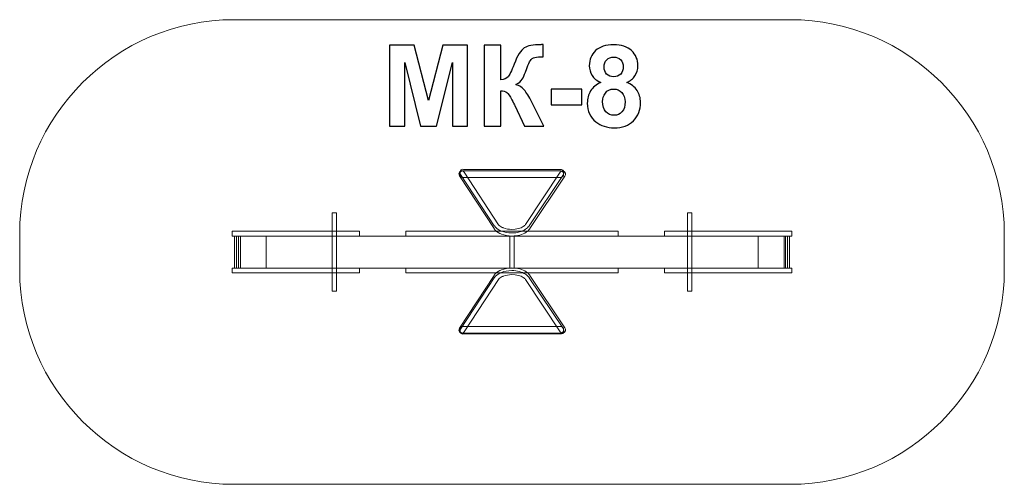
# Model space of a CAD drawing. Units: centimetres. Extents: x -21.69 to -17.09, y 17.95 to 20.12.
import ezdxf

# ---------------------------------------------------------------- set-up
doc = ezdxf.new("R2010")
doc.units = ezdxf.units.CM
doc.header["$MEASUREMENT"] = 0
doc.layers.add('Layer 1', color=7, linetype='Continuous')

msp = doc.modelspace()

# ---------------------------------------------------------------- linework, layer by layer
at = {"layer": 'Layer 1', "color": 242, "lineweight": 9}
msp.add_open_spline([(-20.69112, 20.11816), (-20.69112, 20.11816), (-18.09109, 20.11816), (-18.09109, 20.11816), (-18.09109, 20.11816), (-17.5411, 20.11816), (-17.0911, 19.66818), (-17.0911, 19.11818), (-17.0911, 19.11818), (-17.0911, 19.11818), (-17.0911, 18.94815), (-17.0911, 18.94815), (-17.0911, 18.94815), (-17.0911, 18.39815), (-17.5411, 17.94816), (-18.09109, 17.94816), (-18.09109, 17.94816), (-18.09109, 17.94816), (-20.69112, 17.94816), (-20.69112, 17.94816), (-20.69112, 17.94816), (-21.24111, 17.94816), (-21.69111, 18.39815), (-21.69111, 18.94815), (-21.69111, 18.94815), (-21.69111, 18.94815), (-21.69111, 19.11818), (-21.69111, 19.11818), (-21.69111, 19.11818), (-21.69111, 19.66818), (-21.24111, 20.11816), (-20.69112, 20.11816)], degree=3, knots=[0, 0, 0, 0, 0.1111111, 0.1111111, 0.1111111, 0.1111111, 0.2222222, 0.2222222, 0.2222222, 0.2222222, 0.3333333, 0.3333333, 0.3333333, 0.3333333, 0.4444444, 0.4444444, 0.4444444, 0.4444444, 0.5555556, 0.5555556, 0.5555556, 0.5555556, 0.6666667, 0.6666667, 0.6666667, 0.6666667, 0.7777778, 0.7777778, 0.7777778, 0.7777778, 1, 1, 1, 1], dxfattribs=at)
at = {"layer": 'Layer 1', "color": 250}
for points, knots in [([(-19.96345, 19.62021), (-19.96345, 19.62021), (-19.96345, 19.9991), (-19.96345, 19.9991), (-19.96345, 19.9991), (-19.96345, 19.9991), (-19.84853, 19.9991), (-19.84853, 19.9991), (-19.84853, 19.9991), (-19.84853, 19.9991), (-19.78062, 19.74068), (-19.78062, 19.74068), (-19.78062, 19.74068), (-19.78062, 19.74068), (-19.7135, 19.9991), (-19.7135, 19.9991), (-19.7135, 19.9991), (-19.7135, 19.9991), (-19.59832, 19.9991), (-19.59832, 19.9991), (-19.59832, 19.9991), (-19.59832, 19.9991), (-19.59832, 19.62021), (-19.59832, 19.62021), (-19.59832, 19.62021), (-19.59832, 19.62021), (-19.66923, 19.62021), (-19.66923, 19.62021), (-19.66923, 19.62021), (-19.66923, 19.62021), (-19.66949, 19.91849), (-19.66949, 19.91849), (-19.66949, 19.91849), (-19.66949, 19.91849), (-19.7442, 19.62021), (-19.7442, 19.62021), (-19.7442, 19.62021), (-19.7442, 19.62021), (-19.81793, 19.62021), (-19.81793, 19.62021), (-19.81793, 19.62021), (-19.81793, 19.62021), (-19.89228, 19.91849), (-19.89228, 19.91849), (-19.89228, 19.91849), (-19.89228, 19.91849), (-19.89254, 19.62021), (-19.89254, 19.62021), (-19.89254, 19.62021), (-19.89254, 19.62021), (-19.96345, 19.62021), (-19.96345, 19.62021)], [0, 0, 0, 0, 0.0714286, 0.0714286, 0.0714286, 0.0714286, 0.1428571, 0.1428571, 0.1428571, 0.1428571, 0.2142857, 0.2142857, 0.2142857, 0.2142857, 0.2857143, 0.2857143, 0.2857143, 0.2857143, 0.3571429, 0.3571429, 0.3571429, 0.3571429, 0.4285714, 0.4285714, 0.4285714, 0.4285714, 0.5, 0.5, 0.5, 0.5, 0.5714286, 0.5714286, 0.5714286, 0.5714286, 0.6428571, 0.6428571, 0.6428571, 0.6428571, 0.7142857, 0.7142857, 0.7142857, 0.7142857, 0.7857143, 0.7857143, 0.7857143, 0.7857143, 0.8571429, 0.8571429, 0.8571429, 0.8571429, 1, 1, 1, 1]), ([(-19.52053, 19.9991), (-19.52053, 19.9991), (-19.4438, 19.9991), (-19.4438, 19.9991), (-19.4438, 19.9991), (-19.4438, 19.9991), (-19.4438, 19.8377), (-19.4438, 19.8377), (-19.4438, 19.8377), (-19.42678, 19.83946), (-19.41523, 19.84378), (-19.40923, 19.85093), (-19.40923, 19.85093), (-19.40323, 19.85798), (-19.39388, 19.87765), (-19.38136, 19.90993), (-19.38136, 19.90993), (-19.36557, 19.95094), (-19.34961, 19.97652), (-19.33365, 19.98648), (-19.33365, 19.98648), (-19.31777, 19.99645), (-19.29228, 20.00148), (-19.25701, 20.00148), (-19.25701, 20.00148), (-19.25524, 20.00148), (-19.25154, 20.00157), (-19.24589, 20.00174), (-19.24589, 20.00174), (-19.24589, 20.00174), (-19.24589, 19.94512), (-19.24589, 19.94512), (-19.24589, 19.94512), (-19.24589, 19.94512), (-19.25674, 19.94538), (-19.25674, 19.94538), (-19.25674, 19.94538), (-19.27244, 19.94538), (-19.28391, 19.94344), (-19.29114, 19.93956), (-19.29114, 19.93956), (-19.29837, 19.93568), (-19.30419, 19.92977), (-19.30869, 19.92184), (-19.30869, 19.92184), (-19.31319, 19.9139), (-19.3198, 19.89758), (-19.32853, 19.87289), (-19.32853, 19.87289), (-19.33321, 19.85975), (-19.33823, 19.84881), (-19.3437, 19.83999), (-19.3437, 19.83999), (-19.34908, 19.83117), (-19.35869, 19.82288), (-19.37245, 19.81512), (-19.37245, 19.81512), (-19.35543, 19.81036), (-19.34141, 19.80057), (-19.3303, 19.78593), (-19.3303, 19.78593), (-19.31918, 19.77129), (-19.30701, 19.75065), (-19.29378, 19.72393), (-19.29378, 19.72393), (-19.29378, 19.72393), (-19.24219, 19.62021), (-19.24219, 19.62021), (-19.24219, 19.62021), (-19.24219, 19.62021), (-19.33215, 19.62021), (-19.33215, 19.62021), (-19.33215, 19.62021), (-19.33215, 19.62021), (-19.37757, 19.71775), (-19.37757, 19.71775), (-19.37757, 19.71775), (-19.37827, 19.71916), (-19.37977, 19.72181), (-19.38198, 19.72578), (-19.38198, 19.72578), (-19.38286, 19.7271), (-19.38603, 19.7331), (-19.3915, 19.74359), (-19.3915, 19.74359), (-19.4012, 19.76229), (-19.40914, 19.77393), (-19.41532, 19.77861), (-19.41532, 19.77861), (-19.42158, 19.78328), (-19.43101, 19.78566), (-19.4438, 19.78584), (-19.4438, 19.78584), (-19.4438, 19.78584), (-19.4438, 19.62021), (-19.4438, 19.62021), (-19.4438, 19.62021), (-19.4438, 19.62021), (-19.52053, 19.62021), (-19.52053, 19.62021), (-19.52053, 19.62021), (-19.52053, 19.62021), (-19.52053, 19.9991), (-19.52053, 19.9991)], [0, 0, 0, 0, 0.037037, 0.037037, 0.037037, 0.037037, 0.0740741, 0.0740741, 0.0740741, 0.0740741, 0.1111111, 0.1111111, 0.1111111, 0.1111111, 0.1481481, 0.1481481, 0.1481481, 0.1481481, 0.1851852, 0.1851852, 0.1851852, 0.1851852, 0.2222222, 0.2222222, 0.2222222, 0.2222222, 0.2592593, 0.2592593, 0.2592593, 0.2592593, 0.2962963, 0.2962963, 0.2962963, 0.2962963, 0.3333333, 0.3333333, 0.3333333, 0.3333333, 0.3703704, 0.3703704, 0.3703704, 0.3703704, 0.4074074, 0.4074074, 0.4074074, 0.4074074, 0.4444444, 0.4444444, 0.4444444, 0.4444444, 0.4814815, 0.4814815, 0.4814815, 0.4814815, 0.5185185, 0.5185185, 0.5185185, 0.5185185, 0.5555556, 0.5555556, 0.5555556, 0.5555556, 0.5925926, 0.5925926, 0.5925926, 0.5925926, 0.6296296, 0.6296296, 0.6296296, 0.6296296, 0.6666667, 0.6666667, 0.6666667, 0.6666667, 0.7037037, 0.7037037, 0.7037037, 0.7037037, 0.7407407, 0.7407407, 0.7407407, 0.7407407, 0.7777778, 0.7777778, 0.7777778, 0.7777778, 0.8148148, 0.8148148, 0.8148148, 0.8148148, 0.8518519, 0.8518519, 0.8518519, 0.8518519, 0.8888889, 0.8888889, 0.8888889, 0.8888889, 0.9259259, 0.9259259, 0.9259259, 0.9259259, 1, 1, 1, 1]), ([(-18.9762, 19.82509), (-18.99489, 19.83302), (-19.00856, 19.84387), (-19.01703, 19.85781), (-19.01703, 19.85781), (-19.02559, 19.87165), (-19.02982, 19.88691), (-19.02982, 19.9034), (-19.02982, 19.9034), (-19.02982, 19.93171), (-19.01994, 19.95509), (-19.00027, 19.97352), (-19.00027, 19.97352), (-18.98061, 19.99195), (-18.95256, 20.00121), (-18.91631, 20.00121), (-18.91631, 20.00121), (-18.88033, 20.00121), (-18.85246, 19.99195), (-18.83261, 19.97352), (-18.83261, 19.97352), (-18.81277, 19.95509), (-18.80281, 19.93171), (-18.80281, 19.9034), (-18.80281, 19.9034), (-18.80281, 19.88585), (-18.80739, 19.87024), (-18.81656, 19.85648), (-18.81656, 19.85648), (-18.82565, 19.84281), (-18.83852, 19.83232), (-18.8551, 19.82509), (-18.8551, 19.82509), (-18.83403, 19.81662), (-18.81806, 19.80427), (-18.80704, 19.78805), (-18.80704, 19.78805), (-18.7961, 19.77173), (-18.79063, 19.75303), (-18.79063, 19.73178), (-18.79063, 19.73178), (-18.79063, 19.69668), (-18.80175, 19.66819), (-18.82406, 19.64623), (-18.82406, 19.64623), (-18.84629, 19.62427), (-18.87592, 19.61333), (-18.91296, 19.61333), (-18.91296, 19.61333), (-18.94736, 19.61333), (-18.97593, 19.62241), (-18.99886, 19.64058), (-18.99886, 19.64058), (-19.02585, 19.66193), (-19.03934, 19.69138), (-19.03934, 19.72869), (-19.03934, 19.72869), (-19.03934, 19.74924), (-19.03423, 19.76811), (-19.02409, 19.78531), (-19.02409, 19.78531), (-19.01394, 19.80251), (-18.99798, 19.81574), (-18.9762, 19.82509)], [0, 0, 0, 0, 0.0588235, 0.0588235, 0.0588235, 0.0588235, 0.1176471, 0.1176471, 0.1176471, 0.1176471, 0.1764706, 0.1764706, 0.1764706, 0.1764706, 0.2352941, 0.2352941, 0.2352941, 0.2352941, 0.2941176, 0.2941176, 0.2941176, 0.2941176, 0.3529412, 0.3529412, 0.3529412, 0.3529412, 0.4117647, 0.4117647, 0.4117647, 0.4117647, 0.4705882, 0.4705882, 0.4705882, 0.4705882, 0.5294118, 0.5294118, 0.5294118, 0.5294118, 0.5882353, 0.5882353, 0.5882353, 0.5882353, 0.6470588, 0.6470588, 0.6470588, 0.6470588, 0.7058824, 0.7058824, 0.7058824, 0.7058824, 0.7647059, 0.7647059, 0.7647059, 0.7647059, 0.8235294, 0.8235294, 0.8235294, 0.8235294, 0.8823529, 0.8823529, 0.8823529, 0.8823529, 1, 1, 1, 1]), ([(-18.96103, 19.89811), (-18.96103, 19.88365), (-18.95697, 19.87227), (-18.94886, 19.86416), (-18.94886, 19.86416), (-18.94065, 19.85604), (-18.92981, 19.85199), (-18.91631, 19.85199), (-18.91631, 19.85199), (-18.90255, 19.85199), (-18.89162, 19.85613), (-18.88342, 19.86433), (-18.88342, 19.86433), (-18.87521, 19.87254), (-18.87107, 19.88391), (-18.87107, 19.89838), (-18.87107, 19.89838), (-18.87107, 19.91205), (-18.87512, 19.92298), (-18.88324, 19.93119), (-18.88324, 19.93119), (-18.89144, 19.93939), (-18.9022, 19.94353), (-18.91552, 19.94353), (-18.91552, 19.94353), (-18.92945, 19.94353), (-18.94048, 19.93939), (-18.94868, 19.9311), (-18.94868, 19.9311), (-18.95688, 19.92281), (-18.96103, 19.91178), (-18.96103, 19.89811)], [0, 0, 0, 0, 0.1111111, 0.1111111, 0.1111111, 0.1111111, 0.2222222, 0.2222222, 0.2222222, 0.2222222, 0.3333333, 0.3333333, 0.3333333, 0.3333333, 0.4444444, 0.4444444, 0.4444444, 0.4444444, 0.5555556, 0.5555556, 0.5555556, 0.5555556, 0.6666667, 0.6666667, 0.6666667, 0.6666667, 0.7777778, 0.7777778, 0.7777778, 0.7777778, 1, 1, 1, 1]), ([(-19.20762, 19.72128), (-19.20762, 19.72128), (-19.20762, 19.79378), (-19.20762, 19.79378), (-19.20762, 19.79378), (-19.20762, 19.79378), (-19.06474, 19.79378), (-19.06474, 19.79378), (-19.06474, 19.79378), (-19.06474, 19.79378), (-19.06474, 19.72128), (-19.06474, 19.72128), (-19.06474, 19.72128), (-19.06474, 19.72128), (-19.20762, 19.72128), (-19.20762, 19.72128)], [0, 0, 0, 0, 0.2, 0.2, 0.2, 0.2, 0.4, 0.4, 0.4, 0.4, 0.6, 0.6, 0.6, 0.6, 1, 1, 1, 1]), ([(-18.96791, 19.73566), (-18.96791, 19.71546), (-18.96279, 19.69976), (-18.95256, 19.68847), (-18.95256, 19.68847), (-18.94233, 19.67718), (-18.92963, 19.67154), (-18.91437, 19.67154), (-18.91437, 19.67154), (-18.89938, 19.67154), (-18.88703, 19.67701), (-18.87724, 19.68786), (-18.87724, 19.68786), (-18.86745, 19.6987), (-18.8626, 19.7144), (-18.8626, 19.73486), (-18.8626, 19.73486), (-18.8626, 19.75277), (-18.86754, 19.76714), (-18.87751, 19.77799), (-18.87751, 19.77799), (-18.88747, 19.78884), (-18.90008, 19.79431), (-18.91534, 19.79431), (-18.91534, 19.79431), (-18.93307, 19.79431), (-18.94621, 19.78813), (-18.95494, 19.77579), (-18.95494, 19.77579), (-18.96358, 19.76344), (-18.96791, 19.75012), (-18.96791, 19.73566)], [0, 0, 0, 0, 0.1111111, 0.1111111, 0.1111111, 0.1111111, 0.2222222, 0.2222222, 0.2222222, 0.2222222, 0.3333333, 0.3333333, 0.3333333, 0.3333333, 0.4444444, 0.4444444, 0.4444444, 0.4444444, 0.5555556, 0.5555556, 0.5555556, 0.5555556, 0.6666667, 0.6666667, 0.6666667, 0.6666667, 0.7777778, 0.7777778, 0.7777778, 0.7777778, 1, 1, 1, 1])]:
    msp.add_open_spline(points, degree=3, knots=knots, dxfattribs=at)
at = {"layer": 'Layer 1', "color": 7, "lineweight": 5}
for points, knots in [([(-19.1435, 19.38755), (-19.13925, 19.39454), (-19.14071, 19.4042), (-19.14673, 19.40912), (-19.14673, 19.40912), (-19.15276, 19.41403), (-19.16109, 19.41235), (-19.16532, 19.40536), (-19.16532, 19.40536), (-19.16532, 19.40536), (-19.32843, 19.16097), (-19.32843, 19.16097), (-19.32843, 19.16097), (-19.32946, 19.1596), (-19.33075, 19.15818), (-19.33227, 19.15681), (-19.33227, 19.15681), (-19.33402, 19.1552), (-19.33605, 19.15364), (-19.33825, 19.15221), (-19.33825, 19.15221), (-19.3509, 19.14395), (-19.3698, 19.13873), (-19.39111, 19.13873), (-19.39111, 19.13873), (-19.39111, 19.13873), (-19.3913, 19.13873), (-19.3913, 19.13873), (-19.3913, 19.13873), (-19.3913, 19.13873), (-19.3913, 19.13867), (-19.3913, 19.13867), (-19.3913, 19.13867), (-19.40614, 19.13868), (-19.41994, 19.14132), (-19.4313, 19.14579), (-19.4313, 19.14579), (-19.4313, 19.14579), (-19.43177, 19.14596), (-19.43177, 19.14596), (-19.43177, 19.14596), (-19.43177, 19.14596), (-19.4319, 19.14601), (-19.4319, 19.14601), (-19.4319, 19.14601), (-19.4319, 19.14601), (-19.43201, 19.14604), (-19.43201, 19.14604), (-19.43201, 19.14604), (-19.43332, 19.14659), (-19.43485, 19.14729), (-19.43654, 19.14807), (-19.43654, 19.14807), (-19.43654, 19.14807), (-19.43705, 19.14831), (-19.43705, 19.14831), (-19.43705, 19.14831), (-19.44435, 19.15186), (-19.45009, 19.15615), (-19.45367, 19.1608), (-19.45367, 19.1608), (-19.45367, 19.1608), (-19.61474, 19.40604), (-19.61474, 19.40604), (-19.61474, 19.40604), (-19.61897, 19.41303), (-19.62731, 19.41473), (-19.63332, 19.40981), (-19.63332, 19.40981), (-19.63935, 19.40489), (-19.6408, 19.39523), (-19.63657, 19.38824), (-19.63657, 19.38824), (-19.63657, 19.38824), (-19.47515, 19.14242), (-19.47515, 19.14242), (-19.47515, 19.14242), (-19.47515, 19.14242), (-19.47514, 19.14243), (-19.47514, 19.14243), (-19.47514, 19.14243), (-19.47514, 19.14243), (-19.47442, 19.14132), (-19.47442, 19.14132), (-19.47442, 19.14132), (-19.46818, 19.13275), (-19.45887, 19.12541), (-19.44747, 19.11982), (-19.44747, 19.11982), (-19.44747, 19.11982), (-19.44656, 19.11934), (-19.44656, 19.11934), (-19.44656, 19.11934), (-19.44487, 19.11854), (-19.4429, 19.11768), (-19.44053, 19.11676), (-19.44053, 19.11676), (-19.44053, 19.11676), (-19.43985, 19.11645), (-19.43985, 19.11645), (-19.43985, 19.11645), (-19.42596, 19.111), (-19.4092, 19.10778), (-19.3913, 19.10776), (-19.3913, 19.10776), (-19.3913, 19.10776), (-19.3913, 19.1077), (-19.3913, 19.1077), (-19.3913, 19.1077), (-19.3913, 19.1077), (-19.39111, 19.1077), (-19.39111, 19.1077), (-19.39111, 19.1077), (-19.36522, 19.1077), (-19.3416, 19.11448), (-19.3252, 19.12518), (-19.3252, 19.12518), (-19.32175, 19.12742), (-19.31857, 19.12987), (-19.31577, 19.13245), (-19.31577, 19.13245), (-19.31297, 19.13499), (-19.31044, 19.13784), (-19.30824, 19.14079), (-19.30824, 19.14079), (-19.30824, 19.14079), (-19.30818, 19.14084), (-19.30818, 19.14084), (-19.30818, 19.14084), (-19.30818, 19.14084), (-19.308, 19.14105), (-19.308, 19.14105), (-19.308, 19.14105), (-19.308, 19.14105), (-19.30793, 19.14114), (-19.30793, 19.14114), (-19.30793, 19.14114), (-19.30793, 19.14114), (-19.30791, 19.14118), (-19.30791, 19.14118), (-19.30791, 19.14118), (-19.30791, 19.14118), (-19.30786, 19.14124), (-19.30786, 19.14124), (-19.30786, 19.14124), (-19.30786, 19.14124), (-19.30787, 19.14125), (-19.30787, 19.14125), (-19.30787, 19.14125), (-19.30787, 19.14125), (-19.30706, 19.14242), (-19.30706, 19.14242), (-19.30706, 19.14242), (-19.30706, 19.14242), (-19.1435, 19.38755), (-19.1435, 19.38755)], [0, 0, 0, 0, 0.025, 0.025, 0.025, 0.025, 0.05, 0.05, 0.05, 0.05, 0.075, 0.075, 0.075, 0.075, 0.1, 0.1, 0.1, 0.1, 0.125, 0.125, 0.125, 0.125, 0.15, 0.15, 0.15, 0.15, 0.175, 0.175, 0.175, 0.175, 0.2, 0.2, 0.2, 0.2, 0.225, 0.225, 0.225, 0.225, 0.25, 0.25, 0.25, 0.25, 0.275, 0.275, 0.275, 0.275, 0.3, 0.3, 0.3, 0.3, 0.325, 0.325, 0.325, 0.325, 0.35, 0.35, 0.35, 0.35, 0.375, 0.375, 0.375, 0.375, 0.4, 0.4, 0.4, 0.4, 0.425, 0.425, 0.425, 0.425, 0.45, 0.45, 0.45, 0.45, 0.475, 0.475, 0.475, 0.475, 0.5, 0.5, 0.5, 0.5, 0.525, 0.525, 0.525, 0.525, 0.55, 0.55, 0.55, 0.55, 0.575, 0.575, 0.575, 0.575, 0.6, 0.6, 0.6, 0.6, 0.625, 0.625, 0.625, 0.625, 0.65, 0.65, 0.65, 0.65, 0.675, 0.675, 0.675, 0.675, 0.7, 0.7, 0.7, 0.7, 0.725, 0.725, 0.725, 0.725, 0.75, 0.75, 0.75, 0.75, 0.775, 0.775, 0.775, 0.775, 0.8, 0.8, 0.8, 0.8, 0.825, 0.825, 0.825, 0.825, 0.85, 0.85, 0.85, 0.85, 0.875, 0.875, 0.875, 0.875, 0.9, 0.9, 0.9, 0.9, 0.925, 0.925, 0.925, 0.925, 0.95, 0.95, 0.95, 0.95, 1, 1, 1, 1]), ([(-19.16621, 19.41784), (-19.16621, 19.41784), (-19.16658, 19.41793), (-19.16658, 19.41793), (-19.16658, 19.41793), (-19.16658, 19.41793), (-19.16662, 19.41795), (-19.16662, 19.41795), (-19.16662, 19.41795), (-19.16662, 19.41795), (-19.16665, 19.41797), (-19.16665, 19.41797), (-19.16665, 19.41797), (-19.16665, 19.41797), (-19.16667, 19.41798), (-19.16667, 19.41798), (-19.16667, 19.41798), (-19.16667, 19.41798), (-19.16688, 19.41805), (-19.16688, 19.41805), (-19.16688, 19.41805), (-19.16688, 19.41805), (-19.16697, 19.41807), (-19.16697, 19.41807), (-19.16697, 19.41807), (-19.16697, 19.41807), (-19.167, 19.41809), (-19.167, 19.41809), (-19.167, 19.41809), (-19.167, 19.41809), (-19.16714, 19.41812), (-19.16714, 19.41812), (-19.16714, 19.41812), (-19.16714, 19.41812), (-19.16717, 19.41814), (-19.16717, 19.41814), (-19.16717, 19.41814), (-19.16717, 19.41814), (-19.16767, 19.41828), (-19.16767, 19.41828), (-19.16767, 19.41828), (-19.16767, 19.41828), (-19.16778, 19.41832), (-19.16778, 19.41832), (-19.16778, 19.41832), (-19.16778, 19.41832), (-19.16781, 19.41832), (-19.16781, 19.41832), (-19.16781, 19.41832), (-19.16781, 19.41832), (-19.16804, 19.41838), (-19.16804, 19.41838), (-19.16804, 19.41838), (-19.16804, 19.41838), (-19.16819, 19.41841), (-19.16819, 19.41841), (-19.16819, 19.41841), (-19.16819, 19.41841), (-19.16837, 19.41845), (-19.16837, 19.41845), (-19.16837, 19.41845), (-19.16837, 19.41845), (-19.16854, 19.41847), (-19.16854, 19.41847), (-19.16854, 19.41847), (-19.16854, 19.41847), (-19.16859, 19.41847), (-19.16859, 19.41847), (-19.16859, 19.41847), (-19.16859, 19.41847), (-19.16883, 19.41852), (-19.16883, 19.41852), (-19.16883, 19.41852), (-19.16883, 19.41852), (-19.16885, 19.41852), (-19.16885, 19.41852), (-19.16885, 19.41852), (-19.16885, 19.41852), (-19.16936, 19.41859), (-19.16936, 19.41859), (-19.16936, 19.41859), (-19.16936, 19.41859), (-19.16939, 19.4186), (-19.16939, 19.4186), (-19.16939, 19.4186), (-19.16939, 19.4186), (-19.16952, 19.4186), (-19.16952, 19.4186), (-19.16952, 19.4186), (-19.16952, 19.4186), (-19.16953, 19.4186), (-19.16953, 19.4186), (-19.16953, 19.4186), (-19.16953, 19.4186), (-19.16968, 19.41861), (-19.16968, 19.41861), (-19.16968, 19.41861), (-19.16968, 19.41861), (-19.16992, 19.41863), (-19.16992, 19.41863), (-19.16992, 19.41863), (-19.16992, 19.41863), (-19.16995, 19.41864), (-19.16995, 19.41864), (-19.16995, 19.41864), (-19.16995, 19.41864), (-19.17009, 19.41864), (-19.17009, 19.41864), (-19.17009, 19.41864), (-19.17009, 19.41864), (-19.17019, 19.41864), (-19.17019, 19.41864), (-19.17019, 19.41864), (-19.17019, 19.41864), (-19.17024, 19.41864), (-19.17024, 19.41864), (-19.17024, 19.41864), (-19.17024, 19.41864), (-19.17051, 19.41867), (-19.17051, 19.41867), (-19.17051, 19.41867), (-19.17051, 19.41867), (-19.61695, 19.41867), (-19.61695, 19.41867), (-19.61695, 19.41867), (-19.62071, 19.4201), (-19.62499, 19.41952), (-19.62846, 19.41667), (-19.62846, 19.41667), (-19.63433, 19.41188), (-19.63575, 19.40246), (-19.63163, 19.39565), (-19.63163, 19.39565), (-19.63163, 19.39565), (-19.47431, 19.15608), (-19.47431, 19.15608), (-19.47431, 19.15608), (-19.47431, 19.15608), (-19.4743, 19.15609), (-19.4743, 19.15609), (-19.4743, 19.15609), (-19.4743, 19.15609), (-19.4736, 19.15501), (-19.4736, 19.15501), (-19.4736, 19.15501), (-19.46751, 19.14665), (-19.45844, 19.1395), (-19.44733, 19.13406), (-19.44733, 19.13406), (-19.44733, 19.13406), (-19.44644, 19.13358), (-19.44644, 19.13358), (-19.44644, 19.13358), (-19.4448, 19.13281), (-19.44288, 19.13197), (-19.44057, 19.13107), (-19.44057, 19.13107), (-19.44057, 19.13107), (-19.4399, 19.13077), (-19.4399, 19.13077), (-19.4399, 19.13077), (-19.42637, 19.12546), (-19.41003, 19.12232), (-19.39259, 19.1223), (-19.39259, 19.1223), (-19.39259, 19.1223), (-19.39259, 19.12224), (-19.39259, 19.12224), (-19.39259, 19.12224), (-19.39259, 19.12224), (-19.3924, 19.12224), (-19.3924, 19.12224), (-19.3924, 19.12224), (-19.36717, 19.12224), (-19.34415, 19.12885), (-19.32817, 19.13927), (-19.32817, 19.13927), (-19.3248, 19.14146), (-19.32171, 19.14385), (-19.31898, 19.14636), (-19.31898, 19.14636), (-19.31625, 19.14883), (-19.31378, 19.15162), (-19.31164, 19.1545), (-19.31164, 19.1545), (-19.31164, 19.1545), (-19.31158, 19.15454), (-19.31158, 19.15454), (-19.31158, 19.15454), (-19.31158, 19.15454), (-19.3114, 19.15474), (-19.3114, 19.15474), (-19.3114, 19.15474), (-19.3114, 19.15474), (-19.31134, 19.15483), (-19.31134, 19.15483), (-19.31134, 19.15483), (-19.31134, 19.15483), (-19.31132, 19.15487), (-19.31132, 19.15487), (-19.31132, 19.15487), (-19.31132, 19.15487), (-19.31127, 19.15493), (-19.31127, 19.15493), (-19.31127, 19.15493), (-19.31127, 19.15493), (-19.31128, 19.15494), (-19.31128, 19.15494), (-19.31128, 19.15494), (-19.31128, 19.15494), (-19.31049, 19.15608), (-19.31049, 19.15608), (-19.31049, 19.15608), (-19.31049, 19.15608), (-19.15108, 19.39498), (-19.15108, 19.39498), (-19.15108, 19.39498), (-19.14694, 19.40179), (-19.14837, 19.41121), (-19.15423, 19.416), (-19.15423, 19.416), (-19.15786, 19.41896), (-19.16234, 19.41947), (-19.16621, 19.41784)], [0, 0, 0, 0, 0.0175439, 0.0175439, 0.0175439, 0.0175439, 0.0350877, 0.0350877, 0.0350877, 0.0350877, 0.0526316, 0.0526316, 0.0526316, 0.0526316, 0.0701754, 0.0701754, 0.0701754, 0.0701754, 0.0877193, 0.0877193, 0.0877193, 0.0877193, 0.1052632, 0.1052632, 0.1052632, 0.1052632, 0.122807, 0.122807, 0.122807, 0.122807, 0.1403509, 0.1403509, 0.1403509, 0.1403509, 0.1578947, 0.1578947, 0.1578947, 0.1578947, 0.1754386, 0.1754386, 0.1754386, 0.1754386, 0.1929825, 0.1929825, 0.1929825, 0.1929825, 0.2105263, 0.2105263, 0.2105263, 0.2105263, 0.2280702, 0.2280702, 0.2280702, 0.2280702, 0.245614, 0.245614, 0.245614, 0.245614, 0.2631579, 0.2631579, 0.2631579, 0.2631579, 0.2807018, 0.2807018, 0.2807018, 0.2807018, 0.2982456, 0.2982456, 0.2982456, 0.2982456, 0.3157895, 0.3157895, 0.3157895, 0.3157895, 0.3333333, 0.3333333, 0.3333333, 0.3333333, 0.3508772, 0.3508772, 0.3508772, 0.3508772, 0.3684211, 0.3684211, 0.3684211, 0.3684211, 0.3859649, 0.3859649, 0.3859649, 0.3859649, 0.4035088, 0.4035088, 0.4035088, 0.4035088, 0.4210526, 0.4210526, 0.4210526, 0.4210526, 0.4385965, 0.4385965, 0.4385965, 0.4385965, 0.4561404, 0.4561404, 0.4561404, 0.4561404, 0.4736842, 0.4736842, 0.4736842, 0.4736842, 0.4912281, 0.4912281, 0.4912281, 0.4912281, 0.5087719, 0.5087719, 0.5087719, 0.5087719, 0.5263158, 0.5263158, 0.5263158, 0.5263158, 0.5438596, 0.5438596, 0.5438596, 0.5438596, 0.5614035, 0.5614035, 0.5614035, 0.5614035, 0.5789474, 0.5789474, 0.5789474, 0.5789474, 0.5964912, 0.5964912, 0.5964912, 0.5964912, 0.6140351, 0.6140351, 0.6140351, 0.6140351, 0.6315789, 0.6315789, 0.6315789, 0.6315789, 0.6491228, 0.6491228, 0.6491228, 0.6491228, 0.6666667, 0.6666667, 0.6666667, 0.6666667, 0.6842105, 0.6842105, 0.6842105, 0.6842105, 0.7017544, 0.7017544, 0.7017544, 0.7017544, 0.7192982, 0.7192982, 0.7192982, 0.7192982, 0.7368421, 0.7368421, 0.7368421, 0.7368421, 0.754386, 0.754386, 0.754386, 0.754386, 0.7719298, 0.7719298, 0.7719298, 0.7719298, 0.7894737, 0.7894737, 0.7894737, 0.7894737, 0.8070175, 0.8070175, 0.8070175, 0.8070175, 0.8245614, 0.8245614, 0.8245614, 0.8245614, 0.8421053, 0.8421053, 0.8421053, 0.8421053, 0.8596491, 0.8596491, 0.8596491, 0.8596491, 0.877193, 0.877193, 0.877193, 0.877193, 0.8947368, 0.8947368, 0.8947368, 0.8947368, 0.9122807, 0.9122807, 0.9122807, 0.9122807, 0.9298246, 0.9298246, 0.9298246, 0.9298246, 0.9473684, 0.9473684, 0.9473684, 0.9473684, 0.9649123, 0.9649123, 0.9649123, 0.9649123, 1, 1, 1, 1]), ([(-19.62203, 19.41185), (-19.6294, 19.41185), (-19.6354, 19.4049), (-19.6354, 19.39635), (-19.6354, 19.39635), (-19.6354, 19.38777), (-19.6294, 19.38083), (-19.62203, 19.38083), (-19.62203, 19.38083), (-19.62203, 19.38083), (-19.16343, 19.38083), (-19.16343, 19.38083), (-19.16343, 19.38083), (-19.15604, 19.38083), (-19.15006, 19.38777), (-19.15006, 19.39635), (-19.15006, 19.39635), (-19.15006, 19.4049), (-19.15604, 19.41185), (-19.16343, 19.41185), (-19.16343, 19.41185), (-19.16343, 19.41185), (-19.62203, 19.41185), (-19.62203, 19.41185)], [0, 0, 0, 0, 0.1428571, 0.1428571, 0.1428571, 0.1428571, 0.2857143, 0.2857143, 0.2857143, 0.2857143, 0.4285714, 0.4285714, 0.4285714, 0.4285714, 0.5714286, 0.5714286, 0.5714286, 0.5714286, 0.7142857, 0.7142857, 0.7142857, 0.7142857, 1, 1, 1, 1]), ([(-20.23154, 19.21643), (-20.23154, 19.21643), (-20.21174, 19.21643), (-20.21174, 19.21643), (-20.21174, 19.21643), (-20.21174, 19.21643), (-20.21174, 18.84973), (-20.21174, 18.84973), (-20.21174, 18.84973), (-20.21174, 18.84973), (-20.23154, 18.84973), (-20.23154, 18.84973), (-20.23154, 18.84973), (-20.23154, 18.84973), (-20.23154, 19.21643), (-20.23154, 19.21643)], [0, 0, 0, 0, 0.2, 0.2, 0.2, 0.2, 0.4, 0.4, 0.4, 0.4, 0.6, 0.6, 0.6, 0.6, 1, 1, 1, 1]), ([(-18.55067, 19.21643), (-18.55067, 19.21643), (-18.57048, 19.21643), (-18.57048, 19.21643), (-18.57048, 19.21643), (-18.57048, 19.21643), (-18.57048, 18.84973), (-18.57048, 18.84973), (-18.57048, 18.84973), (-18.57048, 18.84973), (-18.55067, 18.84973), (-18.55067, 18.84973), (-18.55067, 18.84973), (-18.55067, 18.84973), (-18.55067, 19.21643), (-18.55067, 19.21643)], [0, 0, 0, 0, 0.2, 0.2, 0.2, 0.2, 0.4, 0.4, 0.4, 0.4, 0.6, 0.6, 0.6, 0.6, 1, 1, 1, 1]), ([(-20.69848, 19.13075), (-20.69848, 19.13075), (-20.10423, 19.13075), (-20.10423, 19.13075), (-20.10423, 19.13075), (-20.10423, 19.13075), (-20.10423, 19.10775), (-20.10423, 19.10775), (-20.10423, 19.10775), (-20.10423, 19.10775), (-20.69848, 19.10775), (-20.69848, 19.10775), (-20.69848, 19.10775), (-20.69848, 19.10775), (-20.69848, 19.13075), (-20.69848, 19.13075)], [0, 0, 0, 0, 0.2, 0.2, 0.2, 0.2, 0.4, 0.4, 0.4, 0.4, 0.6, 0.6, 0.6, 0.6, 1, 1, 1, 1]), ([(-20.6879, 19.10776), (-20.6879, 19.10776), (-20.66809, 19.10776), (-20.66809, 19.10776), (-20.66809, 19.10776), (-20.66809, 19.10776), (-20.66809, 18.95838), (-20.66809, 18.95838), (-20.66809, 18.95838), (-20.66809, 18.95838), (-20.6879, 18.95838), (-20.6879, 18.95838), (-20.6879, 18.95838), (-20.6879, 18.95838), (-20.6879, 19.10776), (-20.6879, 19.10776)], [0, 0, 0, 0, 0.2, 0.2, 0.2, 0.2, 0.4, 0.4, 0.4, 0.4, 0.6, 0.6, 0.6, 0.6, 1, 1, 1, 1]), ([(-20.67868, 19.10776), (-20.67868, 19.10776), (-18.10354, 19.10776), (-18.10354, 19.10776), (-18.10354, 19.10776), (-18.10354, 19.10776), (-18.10354, 18.95838), (-18.10354, 18.95838), (-18.10354, 18.95838), (-18.10354, 18.95838), (-20.67868, 18.95838), (-20.67868, 18.95838), (-20.67868, 18.95838), (-20.67868, 18.95838), (-20.67868, 19.10776), (-20.67868, 19.10776)], [0, 0, 0, 0, 0.2, 0.2, 0.2, 0.2, 0.4, 0.4, 0.4, 0.4, 0.6, 0.6, 0.6, 0.6, 1, 1, 1, 1]), ([(-20.65946, 19.10776), (-20.65946, 19.10776), (-20.53906, 19.10776), (-20.53906, 19.10776), (-20.53906, 19.10776), (-20.53906, 19.10776), (-20.53906, 18.95838), (-20.53906, 18.95838), (-20.53906, 18.95838), (-20.53906, 18.95838), (-20.65946, 18.95838), (-20.65946, 18.95838), (-20.65946, 18.95838), (-20.65946, 18.95838), (-20.65946, 19.10776), (-20.65946, 19.10776)], [0, 0, 0, 0, 0.2, 0.2, 0.2, 0.2, 0.4, 0.4, 0.4, 0.4, 0.6, 0.6, 0.6, 0.6, 1, 1, 1, 1]), ([(-19.88633, 19.13075), (-19.88633, 19.13075), (-18.89588, 19.13075), (-18.89588, 19.13075), (-18.89588, 19.13075), (-18.89588, 19.13075), (-18.89588, 19.10775), (-18.89588, 19.10775), (-18.89588, 19.10775), (-18.89588, 19.10775), (-19.88633, 19.10775), (-19.88633, 19.10775), (-19.88633, 19.10775), (-19.88633, 19.10775), (-19.88633, 19.13075), (-19.88633, 19.13075)], [0, 0, 0, 0, 0.2, 0.2, 0.2, 0.2, 0.4, 0.4, 0.4, 0.4, 0.6, 0.6, 0.6, 0.6, 1, 1, 1, 1]), ([(-19.401, 19.10776), (-19.401, 19.10776), (-19.3812, 19.10776), (-19.3812, 19.10776), (-19.3812, 19.10776), (-19.3812, 19.10776), (-19.3812, 18.95838), (-19.3812, 18.95838), (-19.3812, 18.95838), (-19.3812, 18.95838), (-19.401, 18.95838), (-19.401, 18.95838), (-19.401, 18.95838), (-19.401, 18.95838), (-19.401, 19.10776), (-19.401, 19.10776)], [0, 0, 0, 0, 0.2, 0.2, 0.2, 0.2, 0.4, 0.4, 0.4, 0.4, 0.6, 0.6, 0.6, 0.6, 1, 1, 1, 1]), ([(-18.08373, 19.13075), (-18.08373, 19.13075), (-18.67799, 19.13075), (-18.67799, 19.13075), (-18.67799, 19.13075), (-18.67799, 19.13075), (-18.67799, 19.10775), (-18.67799, 19.10775), (-18.67799, 19.10775), (-18.67799, 19.10775), (-18.08373, 19.10775), (-18.08373, 19.10775), (-18.08373, 19.10775), (-18.08373, 19.10775), (-18.08373, 19.13075), (-18.08373, 19.13075)], [0, 0, 0, 0, 0.2, 0.2, 0.2, 0.2, 0.4, 0.4, 0.4, 0.4, 0.6, 0.6, 0.6, 0.6, 1, 1, 1, 1]), ([(-18.12012, 19.10776), (-18.12012, 19.10776), (-18.24052, 19.10776), (-18.24052, 19.10776), (-18.24052, 19.10776), (-18.24052, 19.10776), (-18.24052, 18.95838), (-18.24052, 18.95838), (-18.24052, 18.95838), (-18.24052, 18.95838), (-18.12012, 18.95838), (-18.12012, 18.95838), (-18.12012, 18.95838), (-18.12012, 18.95838), (-18.12012, 19.10776), (-18.12012, 19.10776)], [0, 0, 0, 0, 0.2, 0.2, 0.2, 0.2, 0.4, 0.4, 0.4, 0.4, 0.6, 0.6, 0.6, 0.6, 1, 1, 1, 1]), ([(-18.09432, 19.10776), (-18.09432, 19.10776), (-18.11412, 19.10776), (-18.11412, 19.10776), (-18.11412, 19.10776), (-18.11412, 19.10776), (-18.11412, 18.95838), (-18.11412, 18.95838), (-18.11412, 18.95838), (-18.11412, 18.95838), (-18.09432, 18.95838), (-18.09432, 18.95838), (-18.09432, 18.95838), (-18.09432, 18.95838), (-18.09432, 19.10776), (-18.09432, 19.10776)], [0, 0, 0, 0, 0.2, 0.2, 0.2, 0.2, 0.4, 0.4, 0.4, 0.4, 0.6, 0.6, 0.6, 0.6, 1, 1, 1, 1]), ([(-20.69848, 18.95838), (-20.69848, 18.95838), (-20.10423, 18.95838), (-20.10423, 18.95838), (-20.10423, 18.95838), (-20.10423, 18.95838), (-20.10423, 18.93541), (-20.10423, 18.93541), (-20.10423, 18.93541), (-20.10423, 18.93541), (-20.69848, 18.93541), (-20.69848, 18.93541), (-20.69848, 18.93541), (-20.69848, 18.93541), (-20.69848, 18.95838), (-20.69848, 18.95838)], [0, 0, 0, 0, 0.2, 0.2, 0.2, 0.2, 0.4, 0.4, 0.4, 0.4, 0.6, 0.6, 0.6, 0.6, 1, 1, 1, 1]), ([(-19.88633, 18.95838), (-19.88633, 18.95838), (-18.89588, 18.95838), (-18.89588, 18.95838), (-18.89588, 18.95838), (-18.89588, 18.95838), (-18.89588, 18.93541), (-18.89588, 18.93541), (-18.89588, 18.93541), (-18.89588, 18.93541), (-19.88633, 18.93541), (-19.88633, 18.93541), (-19.88633, 18.93541), (-19.88633, 18.93541), (-19.88633, 18.95838), (-19.88633, 18.95838)], [0, 0, 0, 0, 0.2, 0.2, 0.2, 0.2, 0.4, 0.4, 0.4, 0.4, 0.6, 0.6, 0.6, 0.6, 1, 1, 1, 1]), ([(-19.1435, 18.67873), (-19.13925, 18.67174), (-19.14071, 18.66208), (-19.14673, 18.65716), (-19.14673, 18.65716), (-19.15276, 18.65225), (-19.16109, 18.65394), (-19.16532, 18.66092), (-19.16532, 18.66092), (-19.16532, 18.66092), (-19.32843, 18.90531), (-19.32843, 18.90531), (-19.32843, 18.90531), (-19.32946, 18.90668), (-19.33075, 18.9081), (-19.33227, 18.90948), (-19.33227, 18.90948), (-19.33402, 18.91109), (-19.33605, 18.91264), (-19.33825, 18.91407), (-19.33825, 18.91407), (-19.3509, 18.92233), (-19.3698, 18.92755), (-19.39111, 18.92755), (-19.39111, 18.92755), (-19.39111, 18.92755), (-19.3913, 18.92755), (-19.3913, 18.92755), (-19.3913, 18.92755), (-19.3913, 18.92755), (-19.3913, 18.92761), (-19.3913, 18.92761), (-19.3913, 18.92761), (-19.40614, 18.9276), (-19.41994, 18.92496), (-19.4313, 18.92049), (-19.4313, 18.92049), (-19.4313, 18.92049), (-19.43177, 18.92032), (-19.43177, 18.92032), (-19.43177, 18.92032), (-19.43177, 18.92032), (-19.4319, 18.92027), (-19.4319, 18.92027), (-19.4319, 18.92027), (-19.4319, 18.92027), (-19.43201, 18.92024), (-19.43201, 18.92024), (-19.43201, 18.92024), (-19.43332, 18.91969), (-19.43485, 18.91899), (-19.43654, 18.91821), (-19.43654, 18.91821), (-19.43654, 18.91821), (-19.43705, 18.91797), (-19.43705, 18.91797), (-19.43705, 18.91797), (-19.44435, 18.91442), (-19.45009, 18.91014), (-19.45367, 18.90548), (-19.45367, 18.90548), (-19.45367, 18.90548), (-19.61474, 18.66023), (-19.61474, 18.66023), (-19.61474, 18.66023), (-19.61897, 18.65325), (-19.62731, 18.65156), (-19.63332, 18.65648), (-19.63332, 18.65648), (-19.63935, 18.66139), (-19.6408, 18.67105), (-19.63657, 18.67804), (-19.63657, 18.67804), (-19.63657, 18.67804), (-19.47515, 18.92387), (-19.47515, 18.92387), (-19.47515, 18.92387), (-19.47515, 18.92387), (-19.47514, 18.92386), (-19.47514, 18.92386), (-19.47514, 18.92386), (-19.47514, 18.92386), (-19.47442, 18.92496), (-19.47442, 18.92496), (-19.47442, 18.92496), (-19.46818, 18.93353), (-19.45887, 18.94087), (-19.44747, 18.94646), (-19.44747, 18.94646), (-19.44747, 18.94646), (-19.44656, 18.94694), (-19.44656, 18.94694), (-19.44656, 18.94694), (-19.44487, 18.94775), (-19.4429, 18.94859), (-19.44053, 18.94953), (-19.44053, 18.94953), (-19.44053, 18.94953), (-19.43985, 18.94982), (-19.43985, 18.94982), (-19.43985, 18.94982), (-19.42596, 18.95529), (-19.4092, 18.9585), (-19.3913, 18.95853), (-19.3913, 18.95853), (-19.3913, 18.95853), (-19.3913, 18.95858), (-19.3913, 18.95858), (-19.3913, 18.95858), (-19.3913, 18.95858), (-19.39111, 18.95858), (-19.39111, 18.95858), (-19.39111, 18.95858), (-19.36522, 18.95858), (-19.3416, 18.9518), (-19.3252, 18.9411), (-19.3252, 18.9411), (-19.32175, 18.93885), (-19.31857, 18.9364), (-19.31577, 18.93384), (-19.31577, 18.93384), (-19.31297, 18.93129), (-19.31044, 18.92844), (-19.30824, 18.92549), (-19.30824, 18.92549), (-19.30824, 18.92549), (-19.30818, 18.92543), (-19.30818, 18.92543), (-19.30818, 18.92543), (-19.30818, 18.92543), (-19.308, 18.92523), (-19.308, 18.92523), (-19.308, 18.92523), (-19.308, 18.92523), (-19.30793, 18.92514), (-19.30793, 18.92514), (-19.30793, 18.92514), (-19.30793, 18.92514), (-19.30791, 18.9251), (-19.30791, 18.9251), (-19.30791, 18.9251), (-19.30791, 18.9251), (-19.30786, 18.92505), (-19.30786, 18.92505), (-19.30786, 18.92505), (-19.30786, 18.92505), (-19.30787, 18.92504), (-19.30787, 18.92504), (-19.30787, 18.92504), (-19.30787, 18.92504), (-19.30706, 18.92387), (-19.30706, 18.92387), (-19.30706, 18.92387), (-19.30706, 18.92387), (-19.1435, 18.67873), (-19.1435, 18.67873)], [0, 0, 0, 0, 0.025, 0.025, 0.025, 0.025, 0.05, 0.05, 0.05, 0.05, 0.075, 0.075, 0.075, 0.075, 0.1, 0.1, 0.1, 0.1, 0.125, 0.125, 0.125, 0.125, 0.15, 0.15, 0.15, 0.15, 0.175, 0.175, 0.175, 0.175, 0.2, 0.2, 0.2, 0.2, 0.225, 0.225, 0.225, 0.225, 0.25, 0.25, 0.25, 0.25, 0.275, 0.275, 0.275, 0.275, 0.3, 0.3, 0.3, 0.3, 0.325, 0.325, 0.325, 0.325, 0.35, 0.35, 0.35, 0.35, 0.375, 0.375, 0.375, 0.375, 0.4, 0.4, 0.4, 0.4, 0.425, 0.425, 0.425, 0.425, 0.45, 0.45, 0.45, 0.45, 0.475, 0.475, 0.475, 0.475, 0.5, 0.5, 0.5, 0.5, 0.525, 0.525, 0.525, 0.525, 0.55, 0.55, 0.55, 0.55, 0.575, 0.575, 0.575, 0.575, 0.6, 0.6, 0.6, 0.6, 0.625, 0.625, 0.625, 0.625, 0.65, 0.65, 0.65, 0.65, 0.675, 0.675, 0.675, 0.675, 0.7, 0.7, 0.7, 0.7, 0.725, 0.725, 0.725, 0.725, 0.75, 0.75, 0.75, 0.75, 0.775, 0.775, 0.775, 0.775, 0.8, 0.8, 0.8, 0.8, 0.825, 0.825, 0.825, 0.825, 0.85, 0.85, 0.85, 0.85, 0.875, 0.875, 0.875, 0.875, 0.9, 0.9, 0.9, 0.9, 0.925, 0.925, 0.925, 0.925, 0.95, 0.95, 0.95, 0.95, 1, 1, 1, 1]), ([(-18.08373, 18.95838), (-18.08373, 18.95838), (-18.67799, 18.95838), (-18.67799, 18.95838), (-18.67799, 18.95838), (-18.67799, 18.95838), (-18.67799, 18.93541), (-18.67799, 18.93541), (-18.67799, 18.93541), (-18.67799, 18.93541), (-18.08373, 18.93541), (-18.08373, 18.93541), (-18.08373, 18.93541), (-18.08373, 18.93541), (-18.08373, 18.95838), (-18.08373, 18.95838)], [0, 0, 0, 0, 0.2, 0.2, 0.2, 0.2, 0.4, 0.4, 0.4, 0.4, 0.6, 0.6, 0.6, 0.6, 1, 1, 1, 1]), ([(-19.16621, 18.65101), (-19.16621, 18.65101), (-19.16658, 18.65092), (-19.16658, 18.65092), (-19.16658, 18.65092), (-19.16658, 18.65092), (-19.16662, 18.6509), (-19.16662, 18.6509), (-19.16662, 18.6509), (-19.16662, 18.6509), (-19.16665, 18.65088), (-19.16665, 18.65088), (-19.16665, 18.65088), (-19.16665, 18.65088), (-19.16667, 18.65087), (-19.16667, 18.65087), (-19.16667, 18.65087), (-19.16667, 18.65087), (-19.16688, 18.6508), (-19.16688, 18.6508), (-19.16688, 18.6508), (-19.16688, 18.6508), (-19.16697, 18.65078), (-19.16697, 18.65078), (-19.16697, 18.65078), (-19.16697, 18.65078), (-19.167, 18.65076), (-19.167, 18.65076), (-19.167, 18.65076), (-19.167, 18.65076), (-19.16714, 18.65073), (-19.16714, 18.65073), (-19.16714, 18.65073), (-19.16714, 18.65073), (-19.16717, 18.65071), (-19.16717, 18.65071), (-19.16717, 18.65071), (-19.16717, 18.65071), (-19.16767, 18.65057), (-19.16767, 18.65057), (-19.16767, 18.65057), (-19.16767, 18.65057), (-19.16778, 18.65053), (-19.16778, 18.65053), (-19.16778, 18.65053), (-19.16778, 18.65053), (-19.16781, 18.65053), (-19.16781, 18.65053), (-19.16781, 18.65053), (-19.16781, 18.65053), (-19.16804, 18.65047), (-19.16804, 18.65047), (-19.16804, 18.65047), (-19.16804, 18.65047), (-19.16819, 18.65044), (-19.16819, 18.65044), (-19.16819, 18.65044), (-19.16819, 18.65044), (-19.16837, 18.6504), (-19.16837, 18.6504), (-19.16837, 18.6504), (-19.16837, 18.6504), (-19.16854, 18.65038), (-19.16854, 18.65038), (-19.16854, 18.65038), (-19.16854, 18.65038), (-19.16859, 18.65038), (-19.16859, 18.65038), (-19.16859, 18.65038), (-19.16859, 18.65038), (-19.16883, 18.65033), (-19.16883, 18.65033), (-19.16883, 18.65033), (-19.16883, 18.65033), (-19.16885, 18.65033), (-19.16885, 18.65033), (-19.16885, 18.65033), (-19.16885, 18.65033), (-19.16936, 18.65026), (-19.16936, 18.65026), (-19.16936, 18.65026), (-19.16936, 18.65026), (-19.16939, 18.65025), (-19.16939, 18.65025), (-19.16939, 18.65025), (-19.16939, 18.65025), (-19.16952, 18.65025), (-19.16952, 18.65025), (-19.16952, 18.65025), (-19.16952, 18.65025), (-19.16953, 18.65025), (-19.16953, 18.65025), (-19.16953, 18.65025), (-19.16953, 18.65025), (-19.16968, 18.65024), (-19.16968, 18.65024), (-19.16968, 18.65024), (-19.16968, 18.65024), (-19.16992, 18.65022), (-19.16992, 18.65022), (-19.16992, 18.65022), (-19.16992, 18.65022), (-19.16995, 18.65021), (-19.16995, 18.65021), (-19.16995, 18.65021), (-19.16995, 18.65021), (-19.17009, 18.65021), (-19.17009, 18.65021), (-19.17009, 18.65021), (-19.17009, 18.65021), (-19.17019, 18.65021), (-19.17019, 18.65021), (-19.17019, 18.65021), (-19.17019, 18.65021), (-19.17024, 18.65021), (-19.17024, 18.65021), (-19.17024, 18.65021), (-19.17024, 18.65021), (-19.17051, 18.65018), (-19.17051, 18.65018), (-19.17051, 18.65018), (-19.17051, 18.65018), (-19.61695, 18.65018), (-19.61695, 18.65018), (-19.61695, 18.65018), (-19.62071, 18.64875), (-19.62499, 18.64933), (-19.62846, 18.65218), (-19.62846, 18.65218), (-19.63433, 18.65697), (-19.63575, 18.66639), (-19.63163, 18.6732), (-19.63163, 18.6732), (-19.63163, 18.6732), (-19.47431, 18.91277), (-19.47431, 18.91277), (-19.47431, 18.91277), (-19.47431, 18.91277), (-19.4743, 18.91276), (-19.4743, 18.91276), (-19.4743, 18.91276), (-19.4743, 18.91276), (-19.4736, 18.91384), (-19.4736, 18.91384), (-19.4736, 18.91384), (-19.46751, 18.9222), (-19.45844, 18.92935), (-19.44733, 18.93479), (-19.44733, 18.93479), (-19.44733, 18.93479), (-19.44644, 18.93527), (-19.44644, 18.93527), (-19.44644, 18.93527), (-19.4448, 18.93604), (-19.44288, 18.93688), (-19.44057, 18.93778), (-19.44057, 18.93778), (-19.44057, 18.93778), (-19.4399, 18.93808), (-19.4399, 18.93808), (-19.4399, 18.93808), (-19.42637, 18.94339), (-19.41003, 18.94653), (-19.39259, 18.94655), (-19.39259, 18.94655), (-19.39259, 18.94655), (-19.39259, 18.94661), (-19.39259, 18.94661), (-19.39259, 18.94661), (-19.39259, 18.94661), (-19.3924, 18.94661), (-19.3924, 18.94661), (-19.3924, 18.94661), (-19.36717, 18.94661), (-19.34415, 18.94), (-19.32817, 18.92958), (-19.32817, 18.92958), (-19.3248, 18.92739), (-19.32171, 18.925), (-19.31898, 18.92249), (-19.31898, 18.92249), (-19.31625, 18.92002), (-19.31378, 18.91723), (-19.31164, 18.91435), (-19.31164, 18.91435), (-19.31164, 18.91435), (-19.31158, 18.91431), (-19.31158, 18.91431), (-19.31158, 18.91431), (-19.31158, 18.91431), (-19.3114, 18.91411), (-19.3114, 18.91411), (-19.3114, 18.91411), (-19.3114, 18.91411), (-19.31134, 18.91402), (-19.31134, 18.91402), (-19.31134, 18.91402), (-19.31134, 18.91402), (-19.31132, 18.91398), (-19.31132, 18.91398), (-19.31132, 18.91398), (-19.31132, 18.91398), (-19.31127, 18.91392), (-19.31127, 18.91392), (-19.31127, 18.91392), (-19.31127, 18.91392), (-19.31128, 18.91391), (-19.31128, 18.91391), (-19.31128, 18.91391), (-19.31128, 18.91391), (-19.31049, 18.91277), (-19.31049, 18.91277), (-19.31049, 18.91277), (-19.31049, 18.91277), (-19.15108, 18.67387), (-19.15108, 18.67387), (-19.15108, 18.67387), (-19.14694, 18.66706), (-19.14837, 18.65764), (-19.15423, 18.65285), (-19.15423, 18.65285), (-19.15786, 18.64989), (-19.16234, 18.64938), (-19.16621, 18.65101)], [0, 0, 0, 0, 0.0175439, 0.0175439, 0.0175439, 0.0175439, 0.0350877, 0.0350877, 0.0350877, 0.0350877, 0.0526316, 0.0526316, 0.0526316, 0.0526316, 0.0701754, 0.0701754, 0.0701754, 0.0701754, 0.0877193, 0.0877193, 0.0877193, 0.0877193, 0.1052632, 0.1052632, 0.1052632, 0.1052632, 0.122807, 0.122807, 0.122807, 0.122807, 0.1403509, 0.1403509, 0.1403509, 0.1403509, 0.1578947, 0.1578947, 0.1578947, 0.1578947, 0.1754386, 0.1754386, 0.1754386, 0.1754386, 0.1929825, 0.1929825, 0.1929825, 0.1929825, 0.2105263, 0.2105263, 0.2105263, 0.2105263, 0.2280702, 0.2280702, 0.2280702, 0.2280702, 0.245614, 0.245614, 0.245614, 0.245614, 0.2631579, 0.2631579, 0.2631579, 0.2631579, 0.2807018, 0.2807018, 0.2807018, 0.2807018, 0.2982456, 0.2982456, 0.2982456, 0.2982456, 0.3157895, 0.3157895, 0.3157895, 0.3157895, 0.3333333, 0.3333333, 0.3333333, 0.3333333, 0.3508772, 0.3508772, 0.3508772, 0.3508772, 0.3684211, 0.3684211, 0.3684211, 0.3684211, 0.3859649, 0.3859649, 0.3859649, 0.3859649, 0.4035088, 0.4035088, 0.4035088, 0.4035088, 0.4210526, 0.4210526, 0.4210526, 0.4210526, 0.4385965, 0.4385965, 0.4385965, 0.4385965, 0.4561404, 0.4561404, 0.4561404, 0.4561404, 0.4736842, 0.4736842, 0.4736842, 0.4736842, 0.4912281, 0.4912281, 0.4912281, 0.4912281, 0.5087719, 0.5087719, 0.5087719, 0.5087719, 0.5263158, 0.5263158, 0.5263158, 0.5263158, 0.5438596, 0.5438596, 0.5438596, 0.5438596, 0.5614035, 0.5614035, 0.5614035, 0.5614035, 0.5789474, 0.5789474, 0.5789474, 0.5789474, 0.5964912, 0.5964912, 0.5964912, 0.5964912, 0.6140351, 0.6140351, 0.6140351, 0.6140351, 0.6315789, 0.6315789, 0.6315789, 0.6315789, 0.6491228, 0.6491228, 0.6491228, 0.6491228, 0.6666667, 0.6666667, 0.6666667, 0.6666667, 0.6842105, 0.6842105, 0.6842105, 0.6842105, 0.7017544, 0.7017544, 0.7017544, 0.7017544, 0.7192982, 0.7192982, 0.7192982, 0.7192982, 0.7368421, 0.7368421, 0.7368421, 0.7368421, 0.754386, 0.754386, 0.754386, 0.754386, 0.7719298, 0.7719298, 0.7719298, 0.7719298, 0.7894737, 0.7894737, 0.7894737, 0.7894737, 0.8070175, 0.8070175, 0.8070175, 0.8070175, 0.8245614, 0.8245614, 0.8245614, 0.8245614, 0.8421053, 0.8421053, 0.8421053, 0.8421053, 0.8596491, 0.8596491, 0.8596491, 0.8596491, 0.877193, 0.877193, 0.877193, 0.877193, 0.8947368, 0.8947368, 0.8947368, 0.8947368, 0.9122807, 0.9122807, 0.9122807, 0.9122807, 0.9298246, 0.9298246, 0.9298246, 0.9298246, 0.9473684, 0.9473684, 0.9473684, 0.9473684, 0.9649123, 0.9649123, 0.9649123, 0.9649123, 1, 1, 1, 1]), ([(-19.62203, 18.65443), (-19.6294, 18.65443), (-19.6354, 18.66138), (-19.6354, 18.66993), (-19.6354, 18.66993), (-19.6354, 18.6785), (-19.6294, 18.68545), (-19.62203, 18.68545), (-19.62203, 18.68545), (-19.62203, 18.68545), (-19.16343, 18.68545), (-19.16343, 18.68545), (-19.16343, 18.68545), (-19.15604, 18.68545), (-19.15006, 18.6785), (-19.15006, 18.66993), (-19.15006, 18.66993), (-19.15006, 18.66138), (-19.15604, 18.65443), (-19.16343, 18.65443), (-19.16343, 18.65443), (-19.16343, 18.65443), (-19.62203, 18.65443), (-19.62203, 18.65443)], [0, 0, 0, 0, 0.1428571, 0.1428571, 0.1428571, 0.1428571, 0.2857143, 0.2857143, 0.2857143, 0.2857143, 0.4285714, 0.4285714, 0.4285714, 0.4285714, 0.5714286, 0.5714286, 0.5714286, 0.5714286, 0.7142857, 0.7142857, 0.7142857, 0.7142857, 1, 1, 1, 1])]:
    msp.add_open_spline(points, degree=3, knots=knots, dxfattribs=at)

doc.saveas('drawing.dxf')
